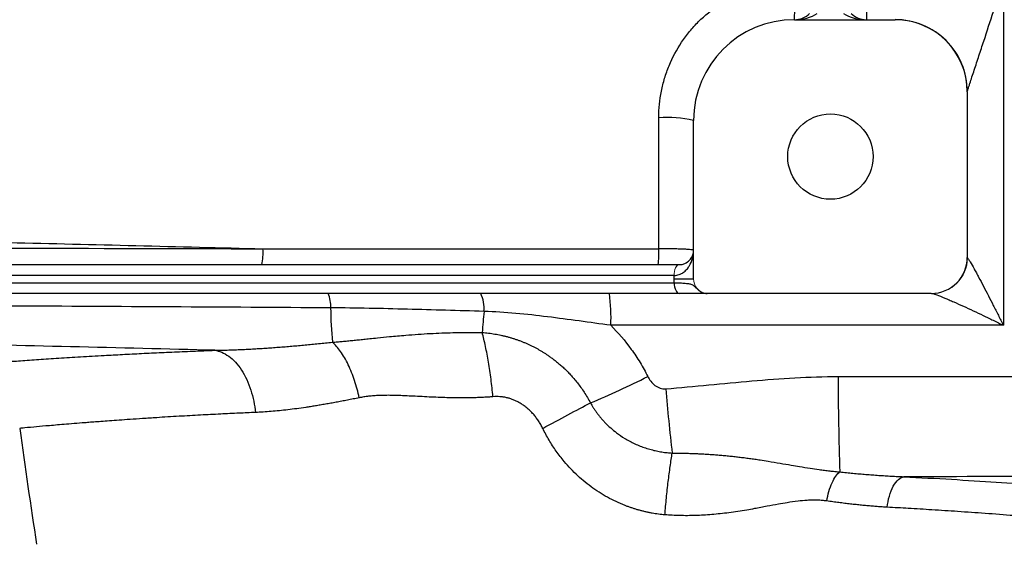
# Model space of a CAD drawing. Units: inches. Extents: x -59 to 42, y -24 to 31.
# Drawn here: x 12 to 18, y -20 to -17 of the extents above; entities that cross this region are included whole.
import ezdxf

# ---------------------------------------------------------------- set-up
doc = ezdxf.new("R2010")
doc.units = ezdxf.units.IN
doc.header["$MEASUREMENT"] = 0

msp = doc.modelspace()

# ---------------------------------------------------------------- linework, layer by layer
at = {"color": 7, "linetype": 'Continuous', "lineweight": 25}
for p, q in [((16.3889, -17.1493), (16.9401, -17.1493)), ((17.3338, -17.543), (17.3338, -18.4485)), ((15.8377, -18.5666), (15.8377, -17.7005)), ((10.6303, -18.4879), (15.7586, -18.4879)), ((15.7314, -18.547), (8.7787, -18.547)), ((15.7314, -18.5666), (15.7314, -18.547)), ((8.778, -18.5863), (15.7321, -18.5863)), ((15.8377, -18.5666), (15.7314, -18.5666)), ((15.7593, -18.6454), (8.7508, -18.6454)), ((17.1369, -18.6454), (15.9118, -18.6454))]:
    msp.add_line(p, q, dxfattribs=at)
at = {"color": 144, "linetype": 'Continuous', "lineweight": 18}
for p, q in [((15.7586, -18.4879), (15.759, -18.4879)), ((15.7317, -18.547), (15.7314, -18.547))]:
    msp.add_line(p, q, dxfattribs=at)
at = {"color": 144, "linetype": 'Continuous', "lineweight": 18, "flags": 128}
for points in [[(15.7586, -18.4879), (15.7533, -18.489), (15.7482, -18.4924), (15.7435, -18.4979), (15.7394, -18.5052), (15.736, -18.5141), (15.7335, -18.5244), (15.7319, -18.5354), (15.7314, -18.547)], [(15.759, -18.4879), (15.7537, -18.489), (15.7486, -18.4924), (15.7439, -18.4979), (15.7397, -18.5052), (15.7363, -18.5141), (15.7338, -18.5244), (15.7323, -18.5354), (15.7317, -18.547)]]:
    msp.add_lwpolyline(points, dxfattribs=at)
at = {"color": 7, "linetype": 'Continuous', "lineweight": 25, "flags": 128}
msp.add_lwpolyline([(15.7321, -18.5863), (15.7327, -18.5978), (15.7342, -18.6089), (15.7367, -18.6191), (15.7401, -18.6281), (15.7442, -18.6354), (15.7489, -18.6409), (15.754, -18.6442), (15.7593, -18.6454)], dxfattribs=at)
at = {"color": 7, "linetype": 'Continuous', "lineweight": 25}
msp.add_circle((16.5858, -17.8974), 0.233, dxfattribs=at)
for centre, radius, start, end in [((16.3889, -17.7005), 0.5512, 90, 180), ((16.3889, -17.0312), 0.1181, 270, 315), ((16.7826, -17.0312), 0.1181, 225, 270), ((16.9404, -17.5424), 0.3934, 0.0489, 90.0926), ((16.9401, -17.543), 0.3937, 0, 90), ((15.6938, -18.2775), 0.5946, 75.9942, 94.4426), ((13.1674, -18.4242), 0.3177, 348.4274, 4.1771), ((15.0059, -18.4242), 0.6423, 354.3102, 2.0704), ((17.1369, -18.4485), 0.1969, 270, 0), ((13.6797, -18.7124), 0.1752, 356.2082, 22.4711), ((14.5023, -18.7276), 0.1909, 355.3109, 25.5134), ((14.3271, -18.7792), 1.0597, 357.8318, 7.2524), ((16.3546, -18.6921), 2.5003, 180.7286, 185.0453), ((22.9249, -19.5135), 8.2682, 174.65455, 175.45775), ((13.3094, -14.5804), 5.0604, 292.8504, 296.7569), ((29.8153, -19.1313), 13.1869, 179.86043, 182.12614), ((25.7912, -18.3238), 10.1405, 184.76542, 186.76011), ((43.3643, -15.1414), 31.4961, 187.7385, 188.90325)]:
    msp.add_arc(centre, radius, start, end, dxfattribs=at)
at = {"color": 144, "linetype": 'Continuous', "lineweight": 18}
for centre, radius, start, end in [((17.139, -18.4492), 0.1962, 270.1928, 359.4973), ((15.9165, -18.5666), 0.0787, 180, 242.1602)]:
    msp.add_arc(centre, radius, start, end, dxfattribs=at)
at = {"color": 7, "linetype": 'Continuous', "lineweight": 25}
for centre, start_param, end_param in [((16.3889, -17.0312), 4.712389, 5.497787), ((16.7826, -17.0312), 3.926991, 4.712389)]:
    msp.add_ellipse(centre, major_axis=(0.1772, 0), ratio=0.666667, start_param=start_param, end_param=end_param, dxfattribs=at)
for points, knots in [([(15.6478, -17.6846), (15.6478, -17.6356), (15.6526, -17.5874), (15.6667, -17.5163), (15.6726, -17.4928), (15.6867, -17.4462), (15.695, -17.423), (15.723, -17.3556), (15.7458, -17.3129), (15.7862, -17.2524), (15.8008, -17.2328), (15.8319, -17.1949), (15.8482, -17.1769), (15.8996, -17.1255), (15.937, -17.0947), (15.9979, -17.054), (16.019, -17.0413), (16.0619, -17.0183), (16.1057, -16.9975), (16.1513, -16.9811), (16.1978, -16.9668), (16.2216, -16.9608), (16.2938, -16.9463), (16.3424, -16.9414), (16.3916, -16.9412)], [0, 0, 0, 0, 0.125, 0.125, 0.1875, 0.1875, 0.25, 0.25, 0.375, 0.375, 0.4375, 0.4375, 0.5, 0.5, 0.625, 0.625, 0.6875, 0.6875, 0.75, 0.8125, 0.8125, 0.875, 0.875, 1, 1, 1, 1]), ([(16.3889, -17.1493), (16.3891, -17.1493), (16.3893, -17.148), (16.3897, -17.1426), (16.3899, -17.1385), (16.3903, -17.128), (16.3904, -17.1215), (16.3907, -17.11), (16.3907, -17.1059), (16.3909, -17.0971), (16.3909, -17.0925), (16.3911, -17.078), (16.3912, -17.0675), (16.3914, -17.0446), (16.3915, -17.0326), (16.3916, -17.0076), (16.3916, -16.9945), (16.3916, -16.968), (16.3916, -16.9547), (16.3916, -16.9412)], [0, 0, 0, 0, 0.125, 0.125, 0.25, 0.25, 0.375, 0.375, 0.4375, 0.4375, 0.5, 0.5, 0.625, 0.625, 0.75, 0.75, 0.875, 0.875, 1, 1, 1, 1]), ([(16.7845, -16.9412), (16.7845, -16.9547), (16.7845, -16.968), (16.7844, -16.9945), (16.7844, -17.0076), (16.7843, -17.0326), (16.7843, -17.0446), (16.7841, -17.0675), (16.7841, -17.078), (16.7839, -17.0925), (16.7839, -17.0971), (16.7838, -17.1059), (16.7837, -17.11), (16.7836, -17.1215), (16.7835, -17.128), (16.7832, -17.1385), (16.7831, -17.1426), (16.7829, -17.148), (16.7827, -17.1493), (16.7826, -17.1493)], [0, 0, 0, 0, 0.125, 0.125, 0.25, 0.25, 0.375, 0.375, 0.5, 0.5, 0.5625, 0.5625, 0.625, 0.625, 0.75, 0.75, 0.875, 0.875, 1, 1, 1, 1]), ([(17.3338, -17.542), (17.3338, -17.5418), (17.3342, -17.5405), (17.3357, -17.5355), (17.3369, -17.532), (17.3395, -17.5238), (17.341, -17.5191), (17.3443, -17.509), (17.3461, -17.5036), (17.3516, -17.4866), (17.3555, -17.4747), (17.3635, -17.4502), (17.3677, -17.4375), (17.3761, -17.4118), (17.3804, -17.3987), (17.3891, -17.3724), (17.3934, -17.3592), (17.4065, -17.3194), (17.4153, -17.2928), (17.4417, -17.2125), (17.4595, -17.1585), (17.4863, -17.0771), (17.4953, -17.0499), (17.5088, -17.0091), (17.5133, -16.9955), (17.52, -16.9752), (17.5223, -16.9684), (17.5268, -16.9548), (17.529, -16.9481), (17.5313, -16.9412)], [0, 0, 0, 0, 0.03125, 0.03125, 0.0625, 0.0625, 0.09375, 0.09375, 0.125, 0.125, 0.1875, 0.1875, 0.25, 0.25, 0.3125, 0.3125, 0.375, 0.375, 0.5, 0.5, 0.75, 0.75, 0.875, 0.875, 0.9375, 0.9375, 0.96875, 0.96875, 1, 1, 1, 1]), ([(10.7139, -18.3349), (11.1744, -18.3452), (11.6356, -18.3557), (12.5592, -18.3777), (13.0216, -18.3891), (13.4843, -18.401)], [0, 0, 0, 0, 0.5, 0.5, 1, 1, 1, 1]), ([(15.8377, -18.4092), (15.8377, -18.4086), (15.8365, -18.4081), (15.8318, -18.4071), (15.8281, -18.4066), (15.8187, -18.4056), (15.8129, -18.4052), (15.7993, -18.4043), (15.7913, -18.4039), (15.7739, -18.4031), (15.7644, -18.4028), (15.7437, -18.4022), (15.7326, -18.4019), (15.7097, -18.4015), (15.6978, -18.4013), (15.6731, -18.4011), (15.6605, -18.401), (15.6477, -18.401)], [0, 0, 0, 0, 0.125, 0.125, 0.25, 0.25, 0.375, 0.375, 0.5, 0.5, 0.625, 0.625, 0.75, 0.75, 0.875, 0.875, 1, 1, 1, 1]), ([(15.7317, -18.547), (15.7415, -18.547), (15.7506, -18.5452), (15.7632, -18.5409), (15.7673, -18.5391), (15.7749, -18.5351), (15.7785, -18.5329), (15.7887, -18.5258), (15.7947, -18.5204), (15.8055, -18.5086), (15.8102, -18.5022), (15.8224, -18.4826), (15.8282, -18.4684), (15.834, -18.4465), (15.8354, -18.4391), (15.8373, -18.4242), (15.8377, -18.4166), (15.8377, -18.4092)], [0, 0, 0, 0, 0.125, 0.125, 0.1875, 0.1875, 0.25, 0.25, 0.375, 0.375, 0.5, 0.5, 0.75, 0.75, 0.875, 0.875, 1, 1, 1, 1]), ([(15.759, -18.4879), (15.7671, -18.4879), (15.7742, -18.4867), (15.7869, -18.4831), (15.7926, -18.4806), (15.8075, -18.4722), (15.8151, -18.4652), (15.8268, -18.4503), (15.8309, -18.4423), (15.835, -18.43), (15.8361, -18.4259), (15.8374, -18.4176), (15.8377, -18.4133), (15.8377, -18.4092)], [0, 0, 0, 0, 0.125, 0.125, 0.25, 0.25, 0.5, 0.5, 0.75, 0.75, 0.875, 0.875, 1, 1, 1, 1]), ([(17.3352, -18.4509), (17.3364, -18.452), (17.3383, -18.4546), (17.3431, -18.4619), (17.3461, -18.4667), (17.3558, -18.483), (17.3632, -18.4962), (17.3751, -18.5178), (17.3792, -18.5253), (17.3875, -18.5406), (17.3917, -18.5484), (17.4045, -18.5723), (17.4132, -18.5889), (17.4399, -18.6397), (17.4579, -18.6748), (17.4853, -18.7283), (17.4944, -18.7463), (17.5128, -18.7826), (17.5221, -18.801), (17.5313, -18.8192)], [0, 0, 0, 0, 0.0625, 0.0625, 0.125, 0.125, 0.25, 0.25, 0.3125, 0.3125, 0.375, 0.375, 0.5, 0.5, 0.75, 0.75, 0.875, 0.875, 1, 1, 1, 1]), ([(15.7321, -18.5863), (15.7437, -18.5866), (15.7545, -18.587), (15.7747, -18.588), (15.7841, -18.5885), (15.8009, -18.5901), (15.8083, -18.5911), (15.8213, -18.5938), (15.8269, -18.5955), (15.8364, -18.6005), (15.8404, -18.6038), (15.8484, -18.6117), (15.8525, -18.6162), (15.8614, -18.6245), (15.8661, -18.6283), (15.8757, -18.6347), (15.8807, -18.6373), (15.8857, -18.6393)], [0, 0, 0, 0, 0.125, 0.125, 0.25, 0.25, 0.375, 0.375, 0.5, 0.5, 0.625, 0.625, 0.75, 0.75, 0.875, 0.875, 1, 1, 1, 1]), ([(15.9118, -18.6454), (15.9108, -18.6454), (15.9096, -18.6454), (15.9067, -18.6454), (15.9051, -18.6454), (15.9006, -18.6454), (15.8977, -18.6454), (15.89, -18.6454), (15.8852, -18.6454), (15.8732, -18.6454), (15.8661, -18.6454), (15.8498, -18.6454), (15.8407, -18.6454), (15.8099, -18.6454), (15.7862, -18.6454), (15.7593, -18.6454)], [0, 0, 0, 0, 0.125, 0.125, 0.25, 0.25, 0.375, 0.375, 0.5, 0.5, 0.625, 0.625, 0.75, 0.75, 1, 1, 1, 1]), ([(15.8857, -18.6393), (15.8898, -18.6413), (15.894, -18.6428), (15.9028, -18.6449), (15.9073, -18.6454), (15.9118, -18.6454)], [0, 0, 0, 0, 0.5, 0.5, 1, 1, 1, 1]), ([(17.1397, -18.6454), (17.142, -18.6454), (17.1457, -18.6462), (17.1552, -18.6489), (17.161, -18.6508), (17.1801, -18.6577), (17.1949, -18.6636), (17.2186, -18.6735), (17.2267, -18.677), (17.2432, -18.6841), (17.2516, -18.6877), (17.2771, -18.699), (17.2946, -18.7068), (17.3301, -18.723), (17.3481, -18.7314), (17.3842, -18.7483), (17.4024, -18.7569), (17.439, -18.7743), (17.4573, -18.7831), (17.4943, -18.8011), (17.5128, -18.8101), (17.5313, -18.8192)], [0, 0, 0, 0, 0.0625, 0.0625, 0.125, 0.125, 0.25, 0.25, 0.3125, 0.3125, 0.375, 0.375, 0.5, 0.5, 0.625, 0.625, 0.75, 0.75, 0.875, 0.875, 1, 1, 1, 1]), ([(13.8545, -18.7239), (13.2735, -18.7204), (12.6933, -18.717), (11.5347, -18.7106), (10.9567, -18.7075), (9.8033, -18.7016), (9.2279, -18.6988), (8.0798, -18.6933), (7.5069, -18.6906), (6.9359, -18.6879)], [0, 0, 0, 0, 0.25, 0.25, 0.5, 0.5, 0.75, 0.75, 1, 1, 1, 1]), ([(14.6926, -18.7432), (14.5528, -18.7395), (14.4133, -18.7352), (14.1341, -18.7279), (13.9945, -18.7249), (13.8545, -18.7239)], [0, 0, 0, 0, 0.5, 0.5, 1, 1, 1, 1]), ([(15.3861, -18.8193), (15.3279, -18.8116), (15.2701, -18.8036), (15.1548, -18.7879), (15.0973, -18.7801), (14.9822, -18.7659), (14.9246, -18.7594), (14.809, -18.7491), (14.751, -18.7453), (14.6926, -18.7432)], [0, 0, 0, 0, 0.25, 0.25, 0.5, 0.5, 0.75, 0.75, 1, 1, 1, 1]), ([(13.2215, -18.9557), (12.6958, -18.9427), (12.1706, -18.9302), (11.122, -18.9064), (10.5986, -18.8951), (9.5534, -18.8731), (9.0316, -18.8625), (7.9906, -18.8418), (7.4714, -18.8317), (6.9533, -18.8216)], [0, 0, 0, 0, 0.25, 0.25, 0.5, 0.5, 0.75, 0.75, 1, 1, 1, 1]), ([(15.3861, -18.8193), (15.4265, -18.8602), (15.4637, -18.904), (15.5144, -18.9743), (15.5305, -18.9985), (15.5605, -19.0479), (15.5746, -19.0732), (15.5877, -19.099)], [0, 0, 0, 0, 0.5, 0.5, 0.75, 0.75, 1, 1, 1, 1]), ([(13.864, -18.912), (13.8728, -18.9112), (13.8907, -18.9096), (13.9179, -18.9071), (13.9461, -18.9044), (13.9752, -18.9016), (14.0052, -18.8986), (14.0363, -18.8955), (14.0714, -18.8919), (14.1178, -18.887), (14.1832, -18.8804), (14.2575, -18.8737), (14.3322, -18.8679), (14.3981, -18.8639), (14.4611, -18.861), (14.5211, -18.8592), (14.5779, -18.8582), (14.6314, -18.858), (14.6659, -18.8585), (14.6826, -18.8587)], [0, 0, 0, 0, 0.032484, 0.066195, 0.101149, 0.137361, 0.174845, 0.213609, 0.253662, 0.306453, 0.387539, 0.497813, 0.581544, 0.661462, 0.737444, 0.809379, 0.877168, 0.940731, 1, 1, 1, 1]), ([(14.6826, -18.8587), (14.6884, -18.8591), (14.7001, -18.86), (14.7174, -18.8619), (14.7346, -18.8641), (14.7517, -18.8668), (14.7686, -18.8698), (14.7854, -18.8732), (14.8021, -18.877), (14.8186, -18.8811), (14.835, -18.8857), (14.8513, -18.8906), (14.8674, -18.8959), (14.8833, -18.9015), (14.8991, -18.9076), (14.9148, -18.914), (14.9302, -18.9207), (14.9454, -18.9277), (14.9604, -18.9351), (14.9751, -18.9427), (14.9896, -18.9507), (15.0038, -18.9589), (15.0178, -18.9675), (15.0316, -18.9763), (15.0458, -18.9859), (15.0609, -18.9965), (15.0771, -19.0087), (15.094, -19.0221), (15.1114, -19.0368), (15.1293, -19.053), (15.1476, -19.0707), (15.1662, -19.09), (15.1849, -19.111), (15.2036, -19.1339), (15.2222, -19.1586), (15.2404, -19.1852), (15.2582, -19.2136), (15.269, -19.2336), (15.2745, -19.2437)], [0, 0, 0, 0, 0.023849, 0.047549, 0.071117, 0.094565, 0.117908, 0.141159, 0.16433, 0.187433, 0.210481, 0.233484, 0.256454, 0.279402, 0.30234, 0.32527, 0.348095, 0.370788, 0.393359, 0.41582, 0.438181, 0.460452, 0.482643, 0.504762, 0.52682, 0.552379, 0.579829, 0.609052, 0.640003, 0.672696, 0.707156, 0.743418, 0.781531, 0.821559, 0.863582, 0.907464, 0.952914, 1, 1, 1, 1]), ([(14.7416, -19.2096), (14.7386, -19.1775), (14.735, -19.1453), (14.7268, -19.082), (14.7222, -19.0509), (14.7121, -18.991), (14.7066, -18.9621), (14.695, -18.9077), (14.6889, -18.8822), (14.6826, -18.8587)], [0, 0, 0, 0, 0.25, 0.25, 0.5, 0.5, 0.75, 0.75, 1, 1, 1, 1]), ([(13.2215, -18.9557), (13.2327, -18.9555), (13.2552, -18.9552), (13.2892, -18.9543), (13.3234, -18.9532), (13.3578, -18.9518), (13.3925, -18.9502), (13.4274, -18.9484), (13.4625, -18.9463), (13.4979, -18.944), (13.5334, -18.9416), (13.5693, -18.9389), (13.6053, -18.9361), (13.6416, -18.9331), (13.6781, -18.9299), (13.7148, -18.9266), (13.7518, -18.9231), (13.789, -18.9196), (13.8264, -18.9159), (13.8514, -18.9133), (13.864, -18.912)], [0, 0, 0, 0, 0.053882, 0.107951, 0.16221, 0.21666, 0.271303, 0.326141, 0.381175, 0.436408, 0.491841, 0.547475, 0.603313, 0.659356, 0.715605, 0.772062, 0.828728, 0.885606, 0.942696, 1, 1, 1, 1]), ([(14.0104, -19.2153), (14.004, -19.184), (13.9956, -19.1523), (13.9755, -19.091), (13.9637, -19.0614), (13.9376, -19.0074), (13.9234, -18.9831), (13.894, -18.9419), (13.8788, -18.925), (13.864, -18.912)], [0, 0, 0, 0, 0.25, 0.25, 0.5, 0.5, 0.75, 0.75, 1, 1, 1, 1]), ([(11.7824, -19.0415), (11.7832, -19.0415), (11.7846, -19.0414), (11.7872, -19.0411), (11.7902, -19.0409), (11.7936, -19.0406), (11.7974, -19.0403), (11.8016, -19.04), (11.8062, -19.0396), (11.8112, -19.0392), (11.8166, -19.0387), (11.8224, -19.0383), (11.8286, -19.0378), (11.8352, -19.0372), (11.8422, -19.0367), (11.8496, -19.0361), (11.8574, -19.0355), (11.8656, -19.0348), (11.8871, -19.0331), (11.9265, -19.03), (11.9923, -19.025), (12.0697, -19.0192), (12.1583, -19.0128), (12.2574, -19.006), (12.3668, -18.9988), (12.4863, -18.9914), (12.5883, -18.9855), (12.6665, -18.9811), (12.717, -18.9784), (12.7687, -18.9757), (12.8214, -18.973), (12.8752, -18.9704), (12.9302, -18.9678), (12.9862, -18.9653), (13.0434, -18.9628), (13.1016, -18.9604), (13.1609, -18.958), (13.2013, -18.9565), (13.2215, -18.9557)], [0, 0, 0, 0, 0.012037, 0.024068, 0.036094, 0.048117, 0.060137, 0.072157, 0.084177, 0.096199, 0.108224, 0.120253, 0.132288, 0.14433, 0.156381, 0.168441, 0.180512, 0.192596, 0.204693, 0.271216, 0.337543, 0.403895, 0.470497, 0.536752, 0.602808, 0.668886, 0.735206, 0.759357, 0.78346, 0.807526, 0.831566, 0.85559, 0.879608, 0.903633, 0.927673, 0.951741, 0.975846, 1, 1, 1, 1]), ([(13.2215, -18.9557), (13.2462, -18.9595), (13.2721, -18.97), (13.3097, -18.9971), (13.322, -19.0081), (13.3455, -19.0334), (13.3567, -19.0479), (13.3775, -19.0797), (13.387, -19.097), (13.4042, -19.1338), (13.4117, -19.1532), (13.4311, -19.2131), (13.4395, -19.2551), (13.4437, -19.2956)], [0, 0, 0, 0, 0.25, 0.25, 0.375, 0.375, 0.5, 0.5, 0.625, 0.625, 0.75, 0.75, 1, 1, 1, 1]), ([(15.5877, -19.099), (15.5924, -19.1084), (15.598, -19.1172), (15.611, -19.1336), (15.6185, -19.1411), (15.6352, -19.1537), (15.6446, -19.159), (15.6595, -19.1639), (15.6647, -19.1652), (15.6752, -19.1665), (15.6804, -19.1666), (15.6857, -19.1662)], [0, 0, 0, 0, 0.25, 0.25, 0.5, 0.5, 0.75, 0.75, 0.875, 0.875, 1, 1, 1, 1]), ([(15.6857, -19.1662), (15.8427, -19.1536), (15.9994, -19.1368), (16.3132, -19.1097), (16.4704, -19.0995), (16.6284, -19.0992)], [0, 0, 0, 0, 0.5, 0.5, 1, 1, 1, 1]), ([(14.7416, -19.2096), (14.7332, -19.2103), (14.7162, -19.2116), (14.6903, -19.2132), (14.6639, -19.2144), (14.6369, -19.2154), (14.6093, -19.216), (14.5812, -19.2162), (14.5338, -19.2162), (14.4622, -19.2145), (14.3837, -19.2108), (14.3193, -19.2073), (14.2759, -19.2052), (14.2397, -19.2036), (14.2107, -19.2026), (14.1824, -19.2019), (14.153, -19.2019), (14.1209, -19.2027), (14.0906, -19.2045), (14.0622, -19.2071), (14.0356, -19.2105), (14.0186, -19.2137), (14.0104, -19.2153)], [0, 0, 0, 0, 0.03353, 0.067841, 0.102938, 0.138828, 0.175517, 0.213012, 0.251316, 0.365679, 0.500848, 0.570064, 0.629588, 0.679418, 0.719553, 0.749996, 0.797414, 0.842485, 0.885238, 0.925711, 0.963947, 1, 1, 1, 1]), ([(15.0139, -19.3827), (15.0121, -19.3791), (15.0085, -19.3719), (15.0027, -19.3613), (14.9966, -19.351), (14.9903, -19.3411), (14.9837, -19.3315), (14.9768, -19.3222), (14.9697, -19.3132), (14.9624, -19.3046), (14.9547, -19.2963), (14.9468, -19.2883), (14.9387, -19.2806), (14.9303, -19.2732), (14.9216, -19.2662), (14.9127, -19.2595), (14.9011, -19.2514), (14.8867, -19.2425), (14.8695, -19.2334), (14.8519, -19.2257), (14.8342, -19.2194), (14.8161, -19.2145), (14.7978, -19.2111), (14.7793, -19.2091), (14.7605, -19.2085), (14.7479, -19.2093), (14.7416, -19.2096)], [0, 0, 0, 0, 0.035487, 0.070489, 0.105041, 0.139183, 0.172954, 0.206394, 0.239546, 0.272452, 0.305157, 0.337706, 0.370143, 0.402516, 0.43487, 0.467252, 0.499708, 0.557656, 0.61429, 0.669904, 0.724806, 0.779319, 0.833769, 0.888486, 0.943791, 1, 1, 1, 1]), ([(14.0104, -19.2153), (13.9995, -19.2175), (13.9779, -19.2218), (13.946, -19.2281), (13.9149, -19.2341), (13.8846, -19.2398), (13.855, -19.2452), (13.8263, -19.2503), (13.7983, -19.2552), (13.771, -19.2597), (13.7446, -19.2639), (13.7105, -19.2691), (13.6692, -19.275), (13.621, -19.2811), (13.5744, -19.2862), (13.5294, -19.2903), (13.4859, -19.2936), (13.4577, -19.295), (13.4437, -19.2956)], [0, 0, 0, 0, 0.055248, 0.10938, 0.162397, 0.214301, 0.265097, 0.314784, 0.363367, 0.410848, 0.457229, 0.502514, 0.590656, 0.676677, 0.760598, 0.842442, 0.922234, 1, 1, 1, 1]), ([(15.0139, -19.3827), (15.0606, -19.3568), (15.1072, -19.3314), (15.1956, -19.2843), (15.2373, -19.2626), (15.2745, -19.2437)], [0, 0, 0, 0, 0.5, 0.5, 1, 1, 1, 1]), ([(15.2745, -19.2437), (15.2769, -19.2479), (15.2818, -19.2564), (15.2897, -19.2692), (15.2983, -19.2823), (15.3077, -19.2957), (15.3181, -19.3094), (15.3294, -19.3235), (15.3419, -19.3378), (15.3694, -19.3673), (15.4087, -19.402), (15.4551, -19.4334), (15.4891, -19.4528), (15.5172, -19.4668), (15.5461, -19.4792), (15.5757, -19.4899), (15.6055, -19.4989), (15.6352, -19.5061), (15.6645, -19.5115), (15.693, -19.5154), (15.7119, -19.5168), (15.7211, -19.5174)], [0, 0, 0, 0, 0.026347, 0.053819, 0.082498, 0.112485, 0.143897, 0.176877, 0.211596, 0.248266, 0.398386, 0.497914, 0.555448, 0.612977, 0.670486, 0.72802, 0.785383, 0.841473, 0.896027, 0.948916, 1, 1, 1, 1]), ([(15.681, -19.8549), (15.6752, -19.8543), (15.6636, -19.8533), (15.6462, -19.8512), (15.6289, -19.8487), (15.6117, -19.8458), (15.5945, -19.8426), (15.5773, -19.8389), (15.5602, -19.8348), (15.5432, -19.8304), (15.5262, -19.8255), (15.5093, -19.8203), (15.4924, -19.8146), (15.4479, -19.7986), (15.3775, -19.7671), (15.2868, -19.7108), (15.2036, -19.643), (15.146, -19.5822), (15.1085, -19.5356), (15.0872, -19.5068), (15.067, -19.4771), (15.0481, -19.4465), (15.0302, -19.4151), (15.0194, -19.3936), (15.0139, -19.3827)], [0, 0, 0, 0, 0.020523, 0.041029, 0.061528, 0.082033, 0.102555, 0.123104, 0.143693, 0.164333, 0.185035, 0.205809, 0.226667, 0.24762, 0.372027, 0.496382, 0.621358, 0.747436, 0.789344, 0.831232, 0.873172, 0.915234, 0.957487, 1, 1, 1, 1]), ([(15.681, -19.8549), (15.6837, -19.8239), (15.6866, -19.793), (15.6927, -19.7322), (15.696, -19.7023), (15.7029, -19.6448), (15.7064, -19.6171), (15.7137, -19.5648), (15.7174, -19.5402), (15.7211, -19.5174)], [0, 0, 0, 0, 0.25, 0.25, 0.5, 0.5, 0.75, 0.75, 1, 1, 1, 1]), ([(15.7211, -19.5174), (15.7302, -19.5175), (15.7484, -19.5175), (15.7757, -19.5179), (15.8033, -19.5185), (15.8309, -19.5193), (15.8588, -19.5205), (15.8867, -19.5218), (15.9149, -19.5235), (15.9431, -19.5254), (15.9715, -19.5275), (16, -19.53), (16.0287, -19.5327), (16.0574, -19.5357), (16.0862, -19.539), (16.1151, -19.5425), (16.1441, -19.5464), (16.1732, -19.5505), (16.2073, -19.5556), (16.2534, -19.563), (16.3101, -19.5727), (16.367, -19.5826), (16.4215, -19.5919), (16.4722, -19.6001), (16.5175, -19.6067), (16.5532, -19.6114), (16.5817, -19.6148), (16.6096, -19.6178), (16.6282, -19.6197), (16.6374, -19.6206)], [0, 0, 0, 0, 0.028346, 0.056886, 0.085622, 0.114557, 0.143693, 0.173034, 0.202581, 0.232338, 0.262308, 0.292495, 0.322903, 0.353537, 0.384401, 0.4155, 0.446841, 0.47843, 0.510274, 0.558959, 0.631487, 0.700457, 0.752462, 0.818176, 0.874478, 0.907149, 0.938952, 0.969897, 1, 1, 1, 1]), ([(16.5658, -19.7792), (16.5688, -19.7619), (16.5728, -19.7441), (16.5827, -19.7101), (16.5886, -19.6939), (16.6015, -19.6652), (16.6086, -19.6527), (16.623, -19.6329), (16.6304, -19.6255), (16.6374, -19.6206)], [0, 0, 0, 0, 0.25, 0.25, 0.5, 0.5, 0.75, 0.75, 1, 1, 1, 1]), ([(16.6374, -19.6206), (16.6494, -19.6218), (16.6733, -19.6242), (16.709, -19.6276), (16.7446, -19.6308), (16.7799, -19.6338), (16.815, -19.6366), (16.8498, -19.6392), (16.8845, -19.6415), (16.919, -19.6435), (16.9532, -19.6453), (16.9759, -19.6462), (16.9873, -19.6467)], [0, 0, 0, 0, 0.101545, 0.202736, 0.303575, 0.404069, 0.50422, 0.604033, 0.703513, 0.802665, 0.901492, 1, 1, 1, 1]), ([(16.8962, -19.8134), (16.8984, -19.7933), (16.9023, -19.7726), (16.9134, -19.7332), (16.9207, -19.7147), (16.9377, -19.6835), (16.9474, -19.6709), (16.9673, -19.6534), (16.9776, -19.6484), (16.9873, -19.6467)], [0, 0, 0, 0, 0.25, 0.25, 0.5, 0.5, 0.75, 0.75, 1, 1, 1, 1]), ([(16.5658, -19.7792), (16.5617, -19.7787), (16.5535, -19.7776), (16.5409, -19.7764), (16.528, -19.7755), (16.5148, -19.7749), (16.5012, -19.7747), (16.4874, -19.7747), (16.4732, -19.7751), (16.4471, -19.7764), (16.4059, -19.7804), (16.3535, -19.788), (16.2972, -19.7977), (16.2376, -19.8088), (16.1799, -19.8196), (16.1265, -19.8293), (16.08, -19.8368), (16.0316, -19.8436), (15.9842, -19.8492), (15.9378, -19.8536), (15.8925, -19.8568), (15.8481, -19.8589), (15.8049, -19.8597), (15.7626, -19.8593), (15.7214, -19.8579), (15.6944, -19.8559), (15.681, -19.8549)], [0, 0, 0, 0, 0.014582, 0.029446, 0.044601, 0.060057, 0.075823, 0.091906, 0.108315, 0.125057, 0.182746, 0.250682, 0.30576, 0.376937, 0.455317, 0.502934, 0.55861, 0.612878, 0.665765, 0.717299, 0.767513, 0.816438, 0.86411, 0.910567, 0.955849, 1, 1, 1, 1]), ([(16.8962, -19.8134), (16.8873, -19.8129), (16.8693, -19.8119), (16.8419, -19.81), (16.8139, -19.8078), (16.7852, -19.8053), (16.7559, -19.8025), (16.7259, -19.7994), (16.6952, -19.796), (16.6639, -19.7923), (16.6318, -19.7882), (16.5991, -19.7839), (16.577, -19.7808), (16.5658, -19.7792)], [0, 0, 0, 0, 0.082496, 0.166652, 0.252476, 0.339976, 0.429159, 0.520034, 0.612605, 0.706881, 0.802868, 0.900572, 1, 1, 1, 1])]:
    msp.add_open_spline(points, degree=3, knots=knots, dxfattribs=at)
for points in [[(17.5313, -16.9412), (17.5313, -17.5687), (17.5313, -18.195), (17.5313, -18.8192)], [(15.6477, -18.401), (15.6478, -18.1625), (15.6478, -17.9237), (15.6478, -17.6846)], [(10.7139, -18.3939), (11.6349, -18.3961), (12.5587, -18.3985), (13.4843, -18.401)], [(13.4843, -18.401), (14.2047, -18.401), (14.926, -18.401), (15.6477, -18.401)], [(15.7321, -18.5863), (15.7317, -18.5798), (15.7314, -18.5732), (15.7314, -18.5666)], [(15.8797, -18.6363), (15.8817, -18.6373), (15.8837, -18.6383), (15.8857, -18.6393)], [(17.5313, -18.8192), (16.816, -18.8192), (16.1008, -18.8192), (15.3861, -18.8193)], [(16.6284, -19.0992), (17.3619, -19.0979), (18.0956, -19.0979), (18.8291, -19.0993)], [(18.8283, -19.6473), (18.2147, -19.6461), (17.6009, -19.6459), (16.9873, -19.6467)]]:
    msp.add_open_spline(points, degree=3, dxfattribs=at)
at = {"color": 8, "linetype": 'Continuous', "lineweight": 25}
for points, knots in [([(13.4437, -19.2956), (13.4137, -19.2969), (13.3488, -19.2997), (13.2485, -19.3046), (13.1386, -19.3103), (13.0213, -19.3168), (12.9164, -19.3232), (12.8283, -19.3289), (12.7598, -19.3335), (12.6994, -19.3377), (12.6465, -19.3415), (12.6004, -19.345), (12.5606, -19.348), (12.5265, -19.3507), (12.4646, -19.3556), (12.3829, -19.3622), (12.2953, -19.3696), (12.2203, -19.3762), (12.1659, -19.3813), (12.1586, -19.3821), (12.1551, -19.3824)], [0, 0, 0, 0, 0.037884, 0.081722, 0.131509, 0.187242, 0.248913, 0.290142, 0.328501, 0.36399, 0.396613, 0.426369, 0.45326, 0.477288, 0.498453, 0.58935, 0.677345, 0.76245, 0.884673, 1, 1, 1, 1]), ([(16.9873, -19.6467), (17.0751, -19.6513), (17.2504, -19.6606), (17.4951, -19.6762), (17.7237, -19.6924), (17.9334, -19.7087), (18.1226, -19.7245), (18.2898, -19.7396), (18.4341, -19.7532), (18.5538, -19.765), (18.6479, -19.7747), (18.7156, -19.7817), (18.7581, -19.7863), (18.7632, -19.7868), (18.7658, -19.7871)], [0, 0, 0, 0, 0.083301, 0.16631, 0.249705, 0.333003, 0.415981, 0.499312, 0.582837, 0.666014, 0.74952, 0.833165, 0.916462, 1, 1, 1, 1]), ([(18.5713, -19.9539), (18.5699, -19.9537), (18.5672, -19.9534), (18.5452, -19.9509), (18.5094, -19.9469), (18.46, -19.9414), (18.3979, -19.9346), (18.3231, -19.9266), (18.231, -19.9171), (18.1455, -19.9086), (18.0745, -19.9017), (18.0223, -19.8967), (17.9598, -19.8908), (17.8861, -19.8841), (17.7998, -19.8765), (17.6998, -19.8682), (17.5771, -19.8583), (17.437, -19.8477), (17.2871, -19.8372), (17.1466, -19.828), (17.0179, -19.8202), (16.9349, -19.8156), (16.8962, -19.8134)], [0, 0, 0, 0, 0.061436, 0.123784, 0.186909, 0.250819, 0.309047, 0.370182, 0.434242, 0.501234, 0.525104, 0.552878, 0.58458, 0.620216, 0.659788, 0.703301, 0.750759, 0.811884, 0.867377, 0.917233, 0.961443, 1, 1, 1, 1])]:
    msp.add_open_spline(points, degree=3, knots=knots, dxfattribs=at)

doc.saveas('drawing.dxf')
